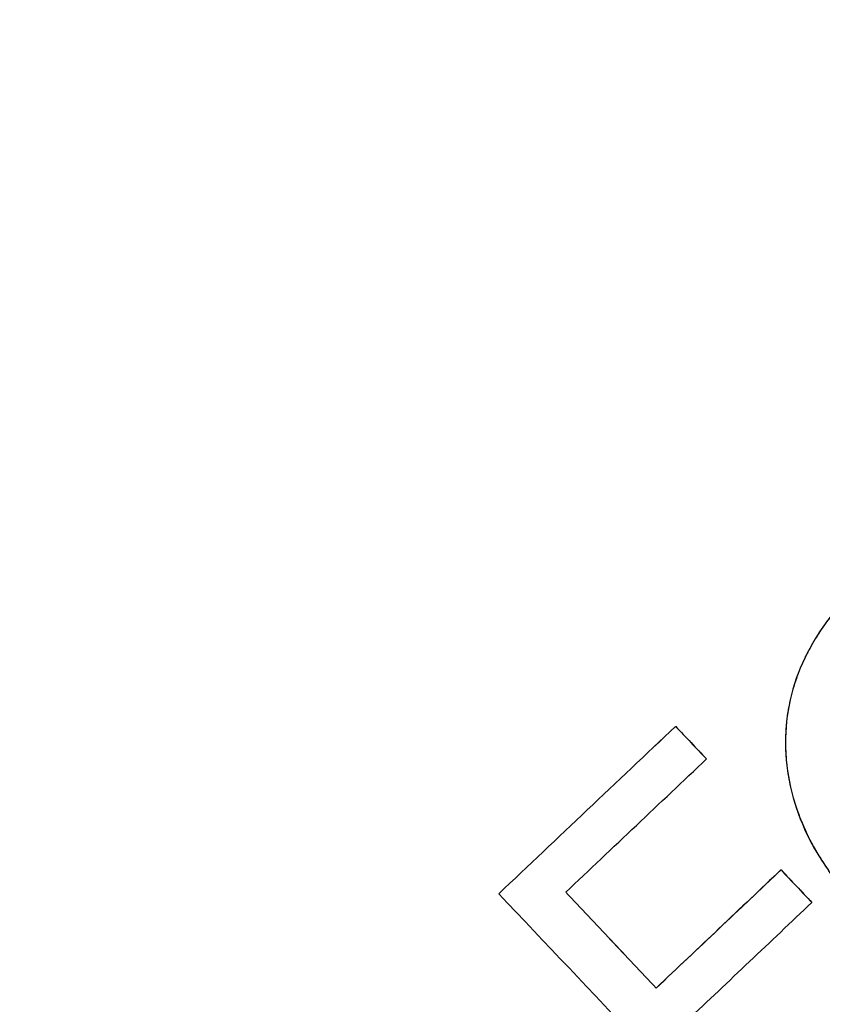
# Paper-space layout 'PAPER SPACE DETAILS' of a CAD drawing. Units: inches. Extents: x -1 to 342, y 0 to 23.
# Drawn here: x 18 to 18, y 22 to 22 of the extents above; entities that cross this region are included whole.
import ezdxf

# ---------------------------------------------------------------- set-up
doc = ezdxf.new("R2010")
doc.units = ezdxf.units.IN
doc.header["$LTSCALE"] = 0.5
doc.header["$MEASUREMENT"] = 0
doc.layers.add('M-DETAIL-MEDIUM', color=7, linetype='Continuous')

psp = doc.layouts.new('PAPER SPACE DETAILS')

# ---------------------------------------------------------------- linework, layer by layer
at = {"layer": 'M-DETAIL-MEDIUM'}
for p, q in [((18.43928, 22.39616), (18.43929, 22.39616)), ((18.44286, 22.39238), (18.44287, 22.39238)), ((18.4515, 22.37954), (18.45151, 22.37954)), ((18.4188, 22.37677), (18.4188, 22.37677)), ((18.45508, 22.37576), (18.45508, 22.37576)), ((18.43705, 22.36585), (18.43705, 22.36585))]:
    psp.add_line(p, q, dxfattribs=at)
for centre, major_axis, ratio, start_param, end_param in [((18.45444, 22.38026), (-0.14756, 0.15574), 0.00028, 1.468225, 1.492585), ((18.45444, 22.38026), (-0.14756, 0.15574), 0.000296, 1.468225, 1.492585), ((18.45246, 22.37861), (-0.14674, 0.15488), 0.000279, 1.564569, 1.588938), ((18.45247, 22.37861), (-0.14674, 0.15488), 0.000296, 1.564569, 1.588938), ((18.4312, 22.36376), (0.14469, -0.15285), 0.000283, 4.626918, 4.852144)]:
    psp.add_ellipse(centre, major_axis=major_axis, ratio=ratio, start_param=start_param, end_param=end_param, dxfattribs=at)
for points, knots in [([(18.12995, 22.19822), (18.12995, 22.19828), (18.12996, 22.19834), (18.13058, 22.20528), (18.13134, 22.21219), (18.13313, 22.22594), (18.13417, 22.23279), (18.13767, 22.25328), (18.14055, 22.26685), (18.15081, 22.30714), (18.1598, 22.33346), (18.19287, 22.40976), (18.2231, 22.45707), (18.2969, 22.53982), (18.34046, 22.57525), (18.4365, 22.63065), (18.48898, 22.65061), (18.59756, 22.67306), (18.65365, 22.67555), (18.76379, 22.66278), (18.81782, 22.64753), (18.91837, 22.60082), (18.96489, 22.56938), (19.04565, 22.49351), (19.07991, 22.44912), (19.10634, 22.40046)], [-0.000137, -0.000137, -0.000137, -0.000137, 0, 0, 0.015625, 0.015625, 0.03125, 0.03125, 0.0625, 0.0625, 0.125, 0.125, 0.25, 0.25, 0.375, 0.375, 0.5, 0.5, 0.625, 0.625, 0.75, 0.75, 0.875, 0.875, 0.999863, 0.999863, 0.999863, 0.999863]), ([(18.21345, 22.43779), (18.22857, 22.46105), (18.24555, 22.4831), (18.3012, 22.54439), (18.34475, 22.57917), (18.44059, 22.63332), (18.49286, 22.65267), (18.60086, 22.674), (18.65656, 22.67596), (18.72974, 22.66681), (18.74817, 22.66348), (18.76638, 22.65915)], [0.1869957, 0.1869957, 0.1869957, 0.1869957, 0.25, 0.25, 0.375, 0.375, 0.5, 0.5, 0.625, 0.625, 0.66749, 0.66749, 0.66749, 0.66749]), ([(19.10251, 22.39788), (19.10234, 22.39819), (19.10212, 22.39859), (19.10165, 22.39945), (19.10143, 22.39985), (19.10078, 22.40103), (19.10035, 22.40182), (19.09903, 22.40419), (19.09814, 22.40576), (19.09543, 22.41052), (19.09358, 22.41368), (19.08785, 22.42326), (19.08385, 22.42961), (19.07109, 22.44896), (19.06186, 22.46166), (19.04522, 22.48248), (19.0381, 22.49083), (19.02044, 22.51025), (19.00967, 22.52108), (18.98261, 22.54599), (18.9659, 22.55954), (18.92199, 22.59083), (18.89389, 22.60711), (18.83595, 22.63373), (18.80634, 22.6442), (18.74901, 22.65877), (18.72155, 22.66342), (18.67726, 22.6673), (18.66061, 22.66795), (18.61051, 22.66747), (18.57718, 22.6639), (18.51166, 22.65036), (18.47964, 22.64043), (18.43345, 22.62101), (18.41842, 22.61381), (18.3793, 22.5927), (18.35593, 22.57754), (18.30908, 22.54146), (18.28606, 22.52013), (18.24343, 22.47274), (18.22407, 22.44666), (18.19615, 22.40053), (18.18617, 22.38145), (18.17119, 22.34786), (18.16559, 22.33364), (18.15707, 22.3088), (18.15384, 22.29831), (18.14681, 22.27259), (18.14336, 22.25727), (18.13804, 22.22727), (18.13608, 22.21262), (18.13475, 22.1979)], [0.000001, 0.000001, 0.000001, 0.000001, 0.053923, 0.053923, 0.09932, 0.09932, 0.190377, 0.190377, 0.373547, 0.373547, 0.744128, 0.744128, 1.502428, 1.502428, 3.088744, 3.088744, 4.198332, 4.198332, 5.743008, 5.743008, 7.916991, 7.916991, 11.195058, 11.195058, 14.36547, 14.36547, 17.177503, 17.177503, 18.862493, 18.862493, 22.246449, 22.246449, 25.630393, 25.630393, 27.315372, 27.315372, 30.127757, 30.127757, 33.295433, 33.295433, 36.573476, 36.573476, 38.748134, 38.748134, 40.293261, 40.293261, 41.403154, 41.403154, 42.989881, 42.989881, 44.484251, 44.484251, 44.484251, 44.484251]), ([(18.46323, 22.4146), (18.46188, 22.41355), (18.46056, 22.41249), (18.45819, 22.41009), (18.45712, 22.40879), (18.45424, 22.40456), (18.45288, 22.40135), (18.45205, 22.39631), (18.45195, 22.39462), (18.45217, 22.39121), (18.45246, 22.38951), (18.45338, 22.38624), (18.45402, 22.38464), (18.45556, 22.38158), (18.45651, 22.38015), (18.4575, 22.37875)], [0, 0, 0, 0, 0.125, 0.125, 0.25, 0.25, 0.5, 0.5, 0.625, 0.625, 0.75, 0.75, 0.875, 0.875, 1, 1, 1, 1]), ([(18.46323, 22.41459), (18.46314, 22.41452), (18.46305, 22.41445), (18.46297, 22.41439), (18.46292, 22.41436), (18.46288, 22.41432), (18.46284, 22.41429), (18.46282, 22.41428), (18.4628, 22.41426), (18.46278, 22.41425), (18.46276, 22.41423), (18.46275, 22.41422), (18.46273, 22.4142), (18.46264, 22.41413), (18.46255, 22.41406), (18.46247, 22.414), (18.46243, 22.41397), (18.46238, 22.41393), (18.46234, 22.4139), (18.46232, 22.41389), (18.4623, 22.41387), (18.46228, 22.41385), (18.46226, 22.41384), (18.46225, 22.41382), (18.46222, 22.41381), (18.46214, 22.41374), (18.46205, 22.41367), (18.46197, 22.4136), (18.46193, 22.41357), (18.46189, 22.41354), (18.46185, 22.4135), (18.46181, 22.41347), (18.46177, 22.41344), (18.46173, 22.41341), (18.46164, 22.41334), (18.46156, 22.41327), (18.46148, 22.4132), (18.46144, 22.41317), (18.4614, 22.41313), (18.46136, 22.4131), (18.46132, 22.41307), (18.46128, 22.41303), (18.46124, 22.413), (18.46116, 22.41293), (18.46108, 22.41286), (18.46099, 22.41279), (18.46095, 22.41276), (18.46092, 22.41272), (18.46088, 22.41269), (18.46084, 22.41265), (18.4608, 22.41262), (18.46076, 22.41259), (18.46068, 22.41251), (18.4606, 22.41244), (18.46052, 22.41237), (18.46048, 22.41234), (18.46044, 22.4123), (18.4604, 22.41227), (18.46036, 22.41223), (18.46033, 22.4122), (18.46029, 22.41216), (18.46021, 22.41209), (18.46013, 22.41202), (18.46005, 22.41195), (18.45997, 22.41187), (18.4599, 22.4118), (18.45982, 22.41173), (18.45975, 22.41166), (18.45967, 22.41158), (18.4596, 22.41151), (18.45952, 22.41143), (18.45945, 22.41136), (18.45937, 22.41129), (18.45908, 22.41099), (18.45879, 22.41068), (18.45851, 22.41037), (18.45836, 22.41021), (18.45823, 22.41005), (18.45809, 22.40989), (18.45795, 22.40973), (18.45782, 22.40958), (18.45768, 22.40941), (18.45741, 22.40908), (18.45715, 22.40875), (18.4569, 22.40841), (18.45664, 22.40807), (18.4564, 22.40773), (18.45616, 22.40738), (18.45568, 22.40667), (18.45524, 22.40595), (18.45483, 22.40519), (18.45463, 22.40482), (18.45443, 22.40444), (18.45425, 22.40405), (18.45407, 22.40367), (18.45389, 22.40328), (18.45373, 22.40289), (18.45357, 22.40249), (18.45342, 22.4021), (18.45328, 22.40169), (18.45313, 22.40129), (18.45301, 22.40089), (18.45289, 22.40048), (18.45283, 22.40027), (18.45277, 22.40007), (18.45272, 22.39986), (18.45267, 22.39965), (18.45262, 22.39945), (18.45257, 22.39924), (18.45252, 22.39903), (18.45248, 22.39882), (18.45244, 22.39861), (18.4524, 22.3984), (18.45236, 22.3982), (18.45232, 22.39799), (18.45225, 22.39756), (18.4522, 22.39714), (18.45215, 22.39672), (18.45213, 22.39651), (18.45211, 22.3963), (18.45209, 22.39609), (18.45207, 22.39588), (18.45206, 22.39567), (18.45205, 22.39546), (18.45203, 22.39503), (18.45202, 22.39461), (18.45202, 22.39418), (18.45202, 22.39376), (18.45204, 22.39334), (18.45206, 22.39291), (18.45212, 22.39206), (18.45222, 22.39121), (18.45236, 22.39037), (18.45243, 22.38995), (18.45252, 22.38953), (18.45261, 22.38911), (18.4527, 22.38869), (18.45281, 22.38828), (18.45292, 22.38787), (18.45298, 22.38767), (18.45304, 22.38747), (18.4531, 22.38726), (18.45349, 22.38602), (18.45397, 22.38481), (18.45454, 22.38364), (18.45457, 22.38356), (18.45461, 22.38348), (18.45465, 22.3834), (18.4547, 22.3833), (18.45475, 22.3832), (18.45479, 22.38311), (18.45484, 22.38301), (18.45489, 22.38292), (18.45494, 22.38282), (18.4552, 22.38233), (18.45548, 22.38183), (18.45577, 22.38136), (18.45611, 22.38079), (18.4565, 22.3802), (18.45688, 22.37965), (18.45707, 22.37935), (18.45727, 22.37907), (18.4575, 22.37875)], [0, 0, 0, 0, 0.007812, 0.007812, 0.007812, 0.011719, 0.011719, 0.011719, 0.013672, 0.013672, 0.013672, 0.015625, 0.015625, 0.015625, 0.023437, 0.023437, 0.023437, 0.027344, 0.027344, 0.027344, 0.029297, 0.029297, 0.029297, 0.03125, 0.03125, 0.03125, 0.039062, 0.039062, 0.039062, 0.042969, 0.042969, 0.042969, 0.046875, 0.046875, 0.046875, 0.054687, 0.054687, 0.054687, 0.058594, 0.058594, 0.058594, 0.0625, 0.0625, 0.0625, 0.070312, 0.070312, 0.070312, 0.074219, 0.074219, 0.074219, 0.078125, 0.078125, 0.078125, 0.085937, 0.085937, 0.085937, 0.089844, 0.089844, 0.089844, 0.09375, 0.09375, 0.09375, 0.101562, 0.101562, 0.101562, 0.109375, 0.109375, 0.109375, 0.117187, 0.117187, 0.117187, 0.125, 0.125, 0.125, 0.15625, 0.15625, 0.15625, 0.171875, 0.171875, 0.171875, 0.1875, 0.1875, 0.1875, 0.21875, 0.21875, 0.21875, 0.25, 0.25, 0.25, 0.3125, 0.3125, 0.3125, 0.34375, 0.34375, 0.34375, 0.375, 0.375, 0.375, 0.40625, 0.40625, 0.40625, 0.4375, 0.4375, 0.4375, 0.453125, 0.453125, 0.453125, 0.46875, 0.46875, 0.46875, 0.484375, 0.484375, 0.484375, 0.5, 0.5, 0.5, 0.53125, 0.53125, 0.53125, 0.546875, 0.546875, 0.546875, 0.5625, 0.5625, 0.5625, 0.59375, 0.59375, 0.59375, 0.625, 0.625, 0.625, 0.6875, 0.6875, 0.6875, 0.71875, 0.71875, 0.71875, 0.75, 0.75, 0.75, 0.765625, 0.765625, 0.765625, 0.860724, 0.860724, 0.860724, 0.867187, 0.867187, 0.867187, 0.875, 0.875, 0.875, 0.882812, 0.882812, 0.882812, 0.923739, 0.923739, 0.923739, 0.973601, 0.973601, 0.973601, 1, 1, 1, 1]), ([(18.43928, 22.39616), (18.43588, 22.39294), (18.43246, 22.3897), (18.42565, 22.38325), (18.42222, 22.38), (18.4188, 22.37677)], [0.000001, 0.000001, 0.000001, 0.000001, 0.71431, 0.71431, 1.430891, 1.430891, 1.430891, 1.430891]), ([(18.43929, 22.39616), (18.43588, 22.39294), (18.43246, 22.3897), (18.42565, 22.38325), (18.42222, 22.38), (18.4188, 22.37677)], [0.000001, 0.000001, 0.000001, 0.000001, 0.714296, 0.714296, 1.430891, 1.430891, 1.430891, 1.430891]), ([(18.42656, 22.37694), (18.42929, 22.37952), (18.43202, 22.38211), (18.43745, 22.38725), (18.44016, 22.38982), (18.44287, 22.39238)], [0.000001, 0.000001, 0.000001, 0.000001, 0.572013, 0.572013, 1.139196, 1.139196, 1.139196, 1.139196]), ([(18.43705, 22.36585), (18.4353, 22.3677), (18.43355, 22.36955), (18.43006, 22.37325), (18.42831, 22.3751), (18.42656, 22.37694)], [0.000001, 0.000001, 0.000001, 0.000001, 0.3880411, 0.3880411, 0.7761834, 0.7761834, 0.7761834, 0.7761834]), ([(18.43705, 22.36585), (18.4353, 22.3677), (18.43356, 22.36955), (18.43006, 22.37325), (18.42831, 22.3751), (18.42656, 22.37694)], [0.000001, 0.000001, 0.000001, 0.000001, 0.388041, 0.388041, 0.7763289, 0.7763289, 0.7763289, 0.7763289])]:
    psp.add_open_spline(points, degree=3, knots=knots, dxfattribs=at)
for points in [[(18.4515, 22.37954), (18.44683, 22.37512), (18.44202, 22.37056), (18.43705, 22.36585)], [(18.45151, 22.37954), (18.44669, 22.37497), (18.44187, 22.37041), (18.43705, 22.36585)], [(18.44063, 22.36208), (18.44545, 22.36664), (18.45026, 22.3712), (18.45508, 22.37576)]]:
    psp.add_open_spline(points, degree=3, dxfattribs=at)

doc.saveas('drawing.dxf')
